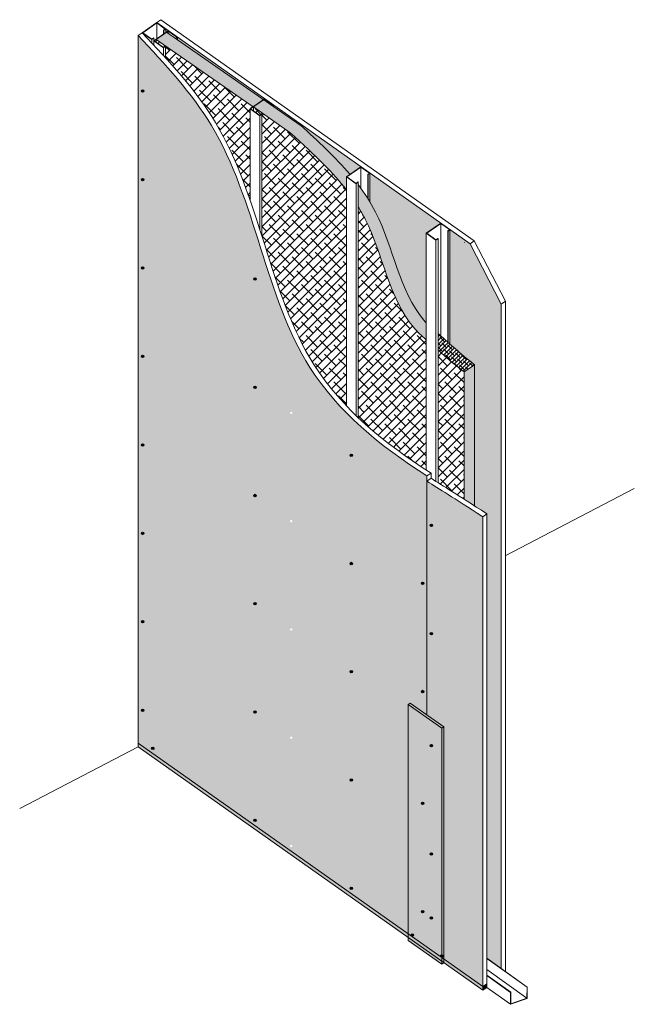
# Model space of a CAD drawing. Units: millimetres. Extents: x 139814 to 153080, y 861 to 13573.
# Drawn here: x 139814 to 141900, y 6768 to 10107 of the extents above; entities that cross this region are included whole.
import ezdxf

# ---------------------------------------------------------------- set-up
doc = ezdxf.new("R2010")
doc.units = ezdxf.units.MM
doc.layers.add('Aislación LM', color=7, linetype='Continuous', lineweight=18, true_color=0xd1d1d1)
doc.layers.add('PERFIL A.G.', color=7, linetype='Continuous', lineweight=18, true_color=0xb5b5b5)
for name, color, linetype, lineweight in [('FAJA FIBRICEMENTO 100mm', 252, 'Continuous', 0), ('PERFIL', 250, 'Continuous', 0), ('PROMATECT 12mm.', 250, 'Continuous', 13)]:
    doc.layers.add(name, color=color, linetype=linetype, lineweight=lineweight)
doc.layers.add('Fijaciones', color=255, linetype='Continuous')
pattern_1 = [(45, (140.2061906904273, 70.00018841717247), (-15.71544821187102, 15.71544821187102), []), (135, (140.2061906904273, 70.00018841717247), (-47.14634463561305, 15.71544821187102), [55.5625, -33.3375])]
pattern_2 = [(45, (140.2061906904273, 70.00018841717247), (-6.735192090801863, 6.735192090801865), []), (135, (140.2061906904273, 70.00018841717247), (-20.20557627240559, 6.735192090801867), [23.8125, -14.2875])]

msp = doc.modelspace()

# ---------------------------------------------------------------- hatches: boundary and pattern name
at = {"layer": 'Aislación LM'}
h = msp.add_hatch(dxfattribs=at)
h.set_pattern_fill('ANSI38', color=256, scale=3, style=0)
h.set_pattern_definition(pattern_2)
edge = h.paths.add_edge_path()
edge.add_line((141356.710068089, 8936.972279903794), (141321.7055620398, 8912.469125669273))
edge.add_line((141321.7055620398, 8912.469125669273), (141321.7055620398, 8481.268424695372))
edge.add_spline(control_points=[(141321.7055620398, 8481.268424695354), (141332.4204764, 8474.42277479451), (141344.0279912203, 8466.968901230692), (141356.710068089, 8458.774445120443)], knot_values=[1937.042793410412, 1937.042793410412, 1937.042793410412, 1937.042793410412, 1958.94165142831, 1958.94165142831, 1958.94165142831, 1958.94165142831], degree=3, periodic=0)
edge.add_line((141356.710068089, 8458.774445120462), (141356.710068089, 8936.972279903794))
edge = h.paths.add_edge_path()
edge.add_spline(control_points=[(141193.4493055882, 9079.045786499957), (141190.5956014984, 9082.14735615557), (141103.0709007688, 9181.14188092219), (141080.3346290402, 9349.264471891716), (141009.0899614637, 9477.635549839679), (141002.5306992582, 9488.605941544392)], knot_values=[350.2378409991904, 350.2378409991904, 350.2378409991904, 350.2378409991904, 363.4514150262971, 764.8847694986864, 803.29349602391, 803.29349602391, 803.29349602391, 803.29349602391], degree=3, periodic=0)
edge.add_spline(control_points=[(141002.5306992582, 9488.605941544392), (141000.4796203899, 9492.036378977522), (140998.3955013138, 9495.4434006189), (140996.2794750484, 9498.827809445434)], knot_values=[338.2274464045947, 338.2274464045947, 338.2274464045947, 338.2274464045947, 350.2378409991906, 350.2378409991906, 350.2378409991906, 350.2378409991906], degree=3, periodic=0)
edge.add_spline(control_points=[(140996.2794750484, 9498.827809445434), (140995.9918216407, 9499.287887256336), (140995.7035785949, 9499.747547187257), (140995.4147487575, 9500.206791255394)], knot_values=[336.5947488386823, 336.5947488386823, 336.5947488386823, 336.5947488386823, 338.2274464045948, 338.2274464045948, 338.2274464045948, 338.2274464045948], degree=3, periodic=0)
edge.add_spline(control_points=[(140995.4147487575, 9500.206791255394), (140987.824923117, 9512.274735600397), (140979.8299030495, 9524.055516245), (140971.4813363299, 9535.585736274443)], knot_values=[293.6909756064821, 293.6909756064821, 293.6909756064821, 293.6909756064821, 336.5947488386823, 336.5947488386823, 336.5947488386823, 336.5947488386823], degree=3, periodic=0)
edge.add_spline(control_points=[(140971.4813363299, 9535.585736274443), (140968.4923778019, 9539.71379210053), (140965.4581021162, 9543.809731387428), (140962.3808794211, 9547.875233873316)], knot_values=[278.3305427092653, 278.3305427092653, 278.3305427092653, 278.3305427092653, 293.6909756064822, 293.6909756064822, 293.6909756064822, 293.6909756064822], degree=3, periodic=0)
edge.add_line((140962.3808794211, 9547.875233873285), (140962.3808794213, 9472.703176817879))
edge.add_spline(control_points=[(140962.3808794213, 9472.703176817877), (140970.8900016832, 9459.008948103756), (141044.9008132649, 9328.527339987533), (141070.6444523547, 9138.166872958549), (141177.703642294, 9034.656433767626), (141193.4493055883, 9021.575342924294)], knot_values=[340.2270348532389, 340.2270348532389, 340.2270348532389, 340.2270348532389, 388.6465675244141, 790.0799219968035, 853.2091723713456, 853.2091723713456, 853.2091723713456, 853.2091723713456], degree=3, periodic=0)
edge.add_line((141193.4493055882, 9021.57534292435), (141193.4493055882, 9079.045786499957))
edge = h.paths.add_edge_path()
edge.add_spline(control_points=[(140934.5110113813, 9582.603469540138), (140884.2040760263, 9641.974350760009), (140825.5527857727, 9695.43153803383), (140766.9014955191, 9748.888725307652)], knot_values=[0, 0, 0, 0, 233.6733612212304, 233.6733612212304, 233.6733612212304, 233.6733612212304], degree=3, periodic=0)
edge.add_line((140766.901495518, 9748.888725308625), (140641.6282985422, 9835.772289882))
edge.add_line((140641.6282985422, 9835.772289882), (140606.6968678628, 9811.32028840645))
edge.add_line((140606.6968678628, 9811.32028840645), (140731.0941341646, 9725.044227921053))
edge.add_spline(control_points=[(140731.0941341646, 9725.044227921053), (140821.9411810237, 9641.735228161173), (140876.9706652433, 9588.410125855651), (140922.3297646943, 9529.992435372302)], knot_values=[50.00445796524122, 50.00445796524122, 50.00445796524122, 50.00445796524122, 270.38721060741, 270.38721060741, 270.38721060741, 270.38721060741], degree=3, periodic=0)
edge.add_line((140922.3297646943, 9529.992435372302), (140922.3297646943, 9574.076596859237))
edge.add_line((140922.3297646943, 9574.076596859237), (140934.5110113813, 9582.603469540143))
h.paths.add_polyline_path([(140311.9619907072, 10064.41324928826), (140277.0305600279, 10039.96124781279), (140605.8209371876, 9811.927792495318), (140640.7523678669, 9836.379793970862)])
h = msp.add_hatch(dxfattribs=at)
h.set_pattern_fill('ANSI38', color=256, scale=7, style=0)
h.set_pattern_definition(pattern_1)
edge = h.paths.add_edge_path()
edge.add_spline(control_points=[(140922.3297646943, 9529.992435372302), (140876.9706652433, 9588.410125855651), (140821.9411810237, 9641.735228161173), (140731.0941341646, 9725.044227921053)], knot_values=[50.00445796524122, 50.00445796524122, 50.00445796524122, 50.00445796524122, 270.38721060741, 270.38721060741, 270.38721060741, 270.38721060741], degree=3, periodic=0)
edge.add_line((140731.0941341646, 9725.044227921053), (140606.6968678628, 9811.32028840646))
edge.add_line((140606.6968678628, 9811.32028840646), (140606.6968678628, 9798.051888134458))
edge.add_line((140606.6968678628, 9798.051888134458), (140628.4463293583, 9782.70265879785))
edge.add_line((140628.4463293583, 9782.70265879785), (140634.7054233076, 9787.437952748753))
edge.add_line((140634.7054233076, 9787.437952748753), (140635.5701495985, 9786.838219490975))
edge.add_line((140635.5701495985, 9786.838219490975), (140635.5701495997, 9373.615382891709))
edge.add_spline(control_points=[(140635.5701495997, 9373.615382891709), (140684.508821578, 9219.831518654273), (140749.3576785648, 9006.047177728688), (140881.1733623982, 8841.138135274512), (140922.3297646943, 8797.928833196758)], knot_values=[805.7437987483336, 805.7437987483336, 805.7437987483336, 805.7437987483336, 1279.627298251705, 1464.388819970671, 1464.388819970671, 1464.388819970671, 1464.388819970671], degree=3, periodic=0)
edge.add_line((140922.3297646943, 8797.928833196756), (140922.3297646943, 9529.992435372302))
edge = h.paths.add_edge_path()
edge.add_line((140595.5190348717, 9804.71646087425), (140605.8209371876, 9811.927792495318))
edge.add_line((140605.8209371876, 9811.927792495318), (140308.759419776, 10017.95561132141))
edge.add_line((140308.759419776, 10017.95561132141), (140308.7594197761, 9977.78588768317))
edge.add_spline(control_points=[(140308.7594197761, 9977.78588768317), (140371.6145009962, 9908.54192072434), (140492.0714663266, 9763.543987503508), (140563.6386740379, 9587.20684065823), (140595.5190348717, 9495.32877106576)], knot_values=[115.301631177885, 115.301631177885, 115.301631177885, 115.301631177885, 393.7732532407042, 680.2343291108682, 680.2343291108682, 680.2343291108682, 680.2343291108682], degree=3, periodic=0)
edge.add_line((140595.5190348717, 9495.32877106576), (140595.5190348717, 9804.71646087425))
h.paths.add_polyline_path([(140277.0305600279, 10039.96124781279), (140277.0305600279, 10030.7070168405), (140301.6355995358, 10013.34252281287), (140308.2240005434, 10018.32695277829)])
h = msp.add_hatch(dxfattribs=at)
h.set_pattern_fill('ANSI38', color=256, scale=7, style=0)
h.set_pattern_definition(pattern_1)
edge = h.paths.add_edge_path()
edge.add_spline(control_points=[(141321.7055620398, 8912.469125669273), (141275.0730899662, 8949.709073297208), (141265.3605533823, 8957.87346102088), (141233.5004203161, 8987.916667855397)], knot_values=[74.5653163884891, 74.5653163884891, 74.5653163884891, 74.5653163884891, 87.56523336166919, 87.56523336166919, 87.56523336166919, 87.56523336166919], degree=3, periodic=0)
edge.add_line((141233.5004203161, 8987.916667855401), (141233.5004203174, 8536.910553909207))
edge.add_spline(control_points=[(141233.5004203174, 8536.910553909207), (141257.1068505712, 8522.065677863531), (141283.8294714711, 8505.46707406677), (141321.7055620398, 8481.268424695354)], knot_values=[1859.632643244208, 1859.632643244208, 1859.632643244208, 1859.632643244208, 1937.042793410412, 1937.042793410412, 1937.042793410412, 1937.042793410412], degree=3, periodic=0)
edge.add_line((141321.7055620398, 8481.268424695372), (141321.7055620398, 8912.469125669273))
edge = h.paths.add_edge_path()
edge.add_spline(control_points=[(141193.4493055883, 9021.575342924294), (141177.703642294, 9034.656433767626), (141070.6444523547, 9138.166872958549), (141044.9008132649, 9328.527339987533), (140970.8900016832, 9459.008948103756), (140962.3808794213, 9472.703176817877)], knot_values=[340.2270348532388, 340.2270348532388, 340.2270348532388, 340.2270348532388, 403.356285227781, 804.7896397001703, 853.2091723713455, 853.2091723713455, 853.2091723713455, 853.2091723713455], degree=3, periodic=0)
edge.add_line((140962.3808794213, 9472.703176817879), (140962.3808794233, 8758.028358548254))
edge.add_spline(control_points=[(140962.3808794233, 8758.028358548281), (140981.6166659824, 8739.80984784145), (141001.5966129913, 8722.134457748349), (141022.2276328572, 8704.934248901074)], knot_values=[1522.515609361845, 1522.515609361845, 1522.515609361845, 1522.515609361845, 1603.883650976187, 1603.883650976187, 1603.883650976187, 1603.883650976187], degree=3, periodic=0)
edge.add_spline(control_points=[(141022.2276328572, 8704.934248901074), (141044.7996215837, 8686.11584231147), (141068.1509518855, 8667.866233048748), (141092.1597138042, 8650.096445931062)], knot_values=[1603.883650976187, 1603.883650976187, 1603.883650976187, 1603.883650976187, 1692.906807851463, 1692.906807851463, 1692.906807851463, 1692.906807851463], degree=3, periodic=0)
edge.add_spline(control_points=[(141092.1597138042, 8650.096445931062), (141124.8092971032, 8625.931262125741), (141158.6746921679, 8602.653430547402), (141193.4493055882, 8580.03918601053)], knot_values=[1692.906807851463, 1692.906807851463, 1692.906807851463, 1692.906807851463, 1813.969650899246, 1813.969650899246, 1813.969650899246, 1813.969650899246], degree=3, periodic=0)
edge.add_line((141193.4493055882, 8580.03918601051), (141193.4493055882, 9021.575342924352))
h = msp.add_hatch(dxfattribs=at)
h.set_pattern_fill('ANSI38', color=256, scale=3, style=0)
h.set_pattern_definition(pattern_2)
h.paths.add_polyline_path([(141233.5004203159, 9043.087070394236), (141233.5004203161, 8987.916667855397), (141276.6111897232, 8949.038049489378), (141321.7055620398, 8912.469125669273), (141356.710068089, 8936.972279903794), (141294.3734996423, 8989.178759055174)])
at = {"layer": 'FAJA FIBRICEMENTO 100mm', "ltscale": 15, "true_color": 0x919191}
h = msp.add_hatch(color=252, dxfattribs=at)
h.paths.add_polyline_path([(141138.8737947063, 7789.540474303198), (141131.9293502619, 7784.67936319209), (141246.2783717774, 7703.913406045494), (141253.2228162218, 7708.774517156601)])
h.paths.add_polyline_path([(141253.2261957676, 7708.772130146648), (141253.2228162218, 7708.774517156601), (141246.2817513232, 7703.915771727564), (141246.2817513232, 6913.677779829394), (141253.2261957676, 6908.776882838659)])
h.paths.add_polyline_path([(141246.2817513232, 6913.677779829394), (141246.2817513232, 6903.915771727543), (141253.2261957676, 6908.776882838657)])
at = {"layer": 'FAJA FIBRICEMENTO 100mm'}
msp.add_hatch(color=254, dxfattribs=at).paths.add_polyline_path([(141131.9327298077, 7784.676976182142), (141246.2817513232, 7703.911019035546), (141246.2817513232, 6903.911019035546), (141131.9327298077, 6984.68640980036)])
at = {"layer": 'FAJA FIBRICEMENTO 100mm', "ltscale": 15}
for points in [[(140215.6021285816, 7653.310886348887), (140215.6021285816, 7641.07138612752), (141385.09781674, 6815.724168703269), (141385.09781674, 6827.963668924632)], [(141385.09781674, 6827.963668924548), (141385.09781674, 6815.724168703191), (141398.9867056289, 6825.446390925414), (141398.9867056289, 6837.685891146771)]]:
    msp.add_hatch(color=256, dxfattribs=at).paths.add_polyline_path(points)
at = {"layer": 'Fijaciones'}
for points in [[(140226.6021285816, 9865.119951062325, 1), (140234.6021285816, 9865.119951062325, 1)], [(140226.6021285816, 9565.119951062325, 1), (140234.6021285816, 9565.119951062325, 1)], [(140226.6021285816, 9265.119951062325, 1), (140234.6021285816, 9265.119951062325, 1)], [(140607.992936221, 9227.850615533458, 1), (140615.992936221, 9227.850615533458, 1)], [(140226.6021285816, 8965.119951062325, 1), (140234.6021285816, 8965.119951062325, 1)], [(140607.992936221, 8860.665608893021, 1), (140615.992936221, 8860.665608893021, 1)], [(140226.6021285816, 8665.119951062325, 1), (140234.6021285816, 8665.119951062325, 1)], [(140934.8036660436, 8630.025744877634, 1), (140942.8036660436, 8630.025744877634, 1)], [(140607.992936221, 8493.480602252585, 1), (140615.992936221, 8493.480602252585, 1)], [(141207.0343180487, 8391.940385578393, 1), (141215.0343180487, 8391.940385578393, 1)], [(140226.6021285816, 8365.119951062325, 1), (140234.6021285816, 8365.119951062325, 1)], [(140934.8036660435, 8262.840738237197, 1), (140942.8036660435, 8262.840738237197, 1)], [(141177.0343180487, 8195.927253937949, 1), (141185.0343180487, 8195.927253937949, 1)], [(141177.0343180487, 8195.927253937949, 1), (141185.0343180487, 8195.927253937949, 1)], [(140607.992936221, 8126.295595612114, 1), (140615.992936221, 8126.295595612114, 1)], [(140226.6021285816, 8065.119951062325, 1), (140234.6021285816, 8065.119951062325, 1)], [(141207.0343180487, 8024.755378937948, 1), (141215.0343180487, 8024.755378937948, 1)], [(140934.8036660435, 7895.655731596727, 1), (140942.8036660435, 7895.655731596727, 1)], [(141177.0343180487, 7828.742247297504, 1), (141185.0343180487, 7828.742247297504, 1)], [(140226.6021285816, 7765.119951062325, 1), (140234.6021285816, 7765.119951062325, 1)], [(140607.992936221, 7759.110588971646, 1), (140615.992936221, 7759.110588971646, 1)], [(141207.0343180487, 7645.31793703579, 1), (141215.0343180487, 7645.31793703579, 1)], [(140261.6021285816, 7636.383678347507, 1), (140269.6021285816, 7636.383678347507, 1)], [(140934.8036660435, 7528.470724956259, 1), (140942.8036660435, 7528.470724956259, 1)], [(141177.0343180487, 7449.304805395309, 1), (141185.0343180487, 7449.304805395309, 1)], [(140607.992936221, 7391.9255823312, 1), (140615.992936221, 7391.9255823312, 1)], [(141207.0343180487, 7278.132930395307, 1), (141215.0343180487, 7278.132930395307, 1)], [(140934.8036660435, 7161.285718315812, 1), (140942.8036660435, 7161.285718315812, 1)], [(141177.0343180487, 7082.119798754828, 1), (141185.0343180487, 7082.119798754828, 1)], [(141207.0343180487, 7060.947923754828, 1), (141215.0343180487, 7060.947923754828, 1)], [(141142.0343180487, 7002.784567706694, 1), (141150.0343180487, 7002.784567706694, 1)], [(141242.0343180487, 6932.211651040016, 1), (141250.0343180487, 6932.211651040016, 1)]]:
    msp.add_hatch(color=7, dxfattribs=at).paths.add_polyline_path(points)
at = {"layer": 'PROMATECT 12mm.', "true_color": 0xbef39b}
h = msp.add_hatch(color=71, dxfattribs=at)
edge = h.paths.add_edge_path()
edge.add_spline(control_points=[(141196.0343180487, 8559.695310606856), (141035.8056738804, 8662.137014204043), (140665.8716883921, 8962.71546517049), (140601.9675280151, 9642.75561244474), (140306.5190104596, 9956.7018074907), (140215.6021285816, 10053.31088634881)], knot_values=[0, 0, 0, 0, 553.3826176534999, 1439.236662664501, 1833.009915905205, 1833.009915905205, 1833.009915905205, 1833.009915905205], degree=3, periodic=0)
edge.add_line((140215.6021285816, 10053.31088634881), (140215.6021285816, 7653.310886348809))
edge.add_line((140215.6021285816, 7653.310886348809), (141196.0343180487, 6961.391294303046))
edge.add_line((141196.0343180487, 6961.391294303046), (141196.0343180487, 8559.695310606838))
h.paths.add_polyline_path([(140731.2306218713, 8406.508173056633, -1), (140739.2306218713, 8406.508173056633, -1)], flags=16)
h.paths.add_polyline_path([(141185.0343180487, 8195.927253937949, -1), (141177.0343180487, 8195.927253937949, -1)], flags=16)
h.paths.add_polyline_path([(140731.2306218714, 8773.69317969707, -1), (140739.2306218714, 8773.69317969707, -1)], flags=16)
h.paths.add_polyline_path([(140739.2306218713, 8039.323166416163, -1), (140731.2306218713, 8039.323166416163, -1)], flags=16)
h.paths.add_polyline_path([(141185.0343180487, 7828.742247297504, -1), (141177.0343180487, 7828.742247297504, -1)], flags=16)
h.paths.add_polyline_path([(140226.6021285816, 8365.119951062325, -1), (140234.6021285816, 8365.119951062325, -1)], flags=16)
h.paths.add_polyline_path([(140226.6021285816, 8665.119951062325, -1), (140234.6021285816, 8665.119951062325, -1)], flags=16)
h.paths.add_polyline_path([(140739.2306218713, 7672.138159775695, -1), (140731.2306218713, 7672.138159775695, -1)], flags=16)
h.paths.add_polyline_path([(140226.6021285816, 8065.119951062325, -1), (140234.6021285816, 8065.119951062325, -1)], flags=16)
h.paths.add_polyline_path([(140226.6021285816, 8965.119951062325, -1), (140234.6021285816, 8965.119951062325, -1)], flags=16)
h.paths.add_polyline_path([(141185.0343180487, 7461.557240657021, -1), (141177.0343180487, 7461.557240657021, -1)], flags=16)
h.paths.add_polyline_path([(140234.6021285816, 7765.119951062325, -1), (140226.6021285816, 7765.119951062325, -1)], flags=16)
h.paths.add_polyline_path([(140269.6021285816, 7636.383678347507, -1), (140261.6021285816, 7636.383678347507, -1)], flags=16)
h.paths.add_polyline_path([(140226.6021285816, 9265.119951062325, -1), (140234.6021285816, 9265.119951062325, -1)], flags=16)
h.paths.add_polyline_path([(140739.2306218713, 7304.953153135249, -1), (140731.2306218713, 7304.953153135249, -1)], flags=16)
h.paths.add_polyline_path([(140226.6021285816, 9565.119951062325, -1), (140234.6021285816, 9565.119951062325, -1)], flags=16)
h.paths.add_polyline_path([(141185.0343180487, 7094.37223401654, -1), (141177.0343180487, 7094.37223401654, -1)], flags=16)
h.paths.add_polyline_path([(141150.0343180487, 7015.037002968406, -1), (141142.0343180487, 7015.037002968406, -1)], flags=16)
h.paths.add_polyline_path([(140226.6021285816, 9865.119951062325, -1), (140234.6021285816, 9865.119951062325, -1)], flags=16)
edge = h.paths.add_edge_path()
edge.add_spline(control_points=[(141385.09781674, 8421.575887099472), (141283.1639198227, 8488.181411626047), (141238.9537192701, 8514.679720799839), (141196.0343180487, 8542.120111382397)], knot_values=[1833.009915905196, 1833.009915905196, 1833.009915905196, 1833.009915905196, 1981.240906183526, 1981.240906183526, 1981.240906183526, 1981.240906183526], degree=3, periodic=0)
edge.add_line((141196.0343180487, 8542.120111382397), (141196.0343180487, 6961.391294303046))
edge.add_line((141196.0343180487, 6961.391294303046), (141385.09781674, 6827.963668924548))
edge.add_line((141385.09781674, 6827.963668924548), (141385.09781674, 8421.575887099472))
h.paths.add_polyline_path([(141215.0343180487, 8024.755378937948, -1), (141207.0343180487, 8024.755378937948, -1)], flags=16)
h.paths.add_polyline_path([(141207.0343180487, 8391.940385578393, -1), (141215.0343180487, 8391.940385578393, -1)], flags=16)
h.paths.add_polyline_path([(141215.0343180487, 7657.570372297502, -1), (141207.0343180487, 7657.570372297502, -1)], flags=16)
h.paths.add_polyline_path([(141215.0343180487, 7290.385365657019, -1), (141207.0343180487, 7290.385365657019, -1)], flags=16)
h.paths.add_polyline_path([(141215.0343180487, 7073.20035901654, -1), (141207.0343180487, 7073.20035901654, -1)], flags=16)
h.paths.add_polyline_path([(141250.0343180487, 6944.464086301728, -1), (141242.0343180487, 6944.464086301728, -1)], flags=16)
h = msp.add_hatch(color=71, dxfattribs=at)
h.paths.add_polyline_path([(140317.8622202803, 10069.76406555101), (140309.6919520348, 10075.53006215136), (140309.6919520348, 10064.04487777914)])
h.paths.add_polyline_path([(140348.9092396135, 10047.85327846949), (140348.9092396135, 10038.78838488268), (140640.7523678669, 9836.379793970862), (140644.6729501026, 9839.124201535815)])
edge = h.paths.add_edge_path()
edge.add_line((141342.1233232283, 9346.913130918456), (141273.6502401525, 9395.2365827766))
edge.add_line((141273.6502401525, 9395.2365827766), (141273.6502401513, 9007.24099478839))
edge.add_spline(control_points=[(141273.6502401514, 9007.240994788313), (141298.4220016623, 8985.409523467759), (141319.6525715314, 8967.469387928784), (141356.710068089, 8936.972279903814)], knot_values=[45.39371555505335, 45.39371555505335, 45.39371555505335, 45.39371555505335, 80.70701529306753, 80.70701529306753, 80.70701529306753, 80.70701529306753], degree=3, periodic=0)
edge.add_line((141356.710068089, 8936.972279903837), (141356.710068089, 8458.774445120462))
edge.add_spline(control_points=[(141356.710068089, 8458.774445120443), (141369.6240229031, 8450.430162316585), (141383.6521933836, 8441.317967900097), (141398.9867056289, 8431.298109321713)], knot_values=[1958.94165142831, 1958.94165142831, 1958.94165142831, 1958.94165142831, 1981.240906183526, 1981.240906183526, 1981.240906183526, 1981.240906183526], degree=3, periodic=0)
edge.add_line((141398.9867056289, 8431.298109321713), (141398.9867056289, 6923.946217857876))
edge.add_line((141398.9867056289, 6923.946217857876), (141448.14062086, 6888.898940134131))
edge.add_line((141448.14062086, 6888.898940134131), (141448.14062086, 9142.33375802551))
edge.add_line((141448.14062086, 9142.33375802551), (141342.1233232283, 9346.913130918456))
h = msp.add_hatch(color=71, dxfattribs=at)
edge = h.paths.add_edge_path()
edge.add_line((140675.719969436, 9817.213414454121), (140675.719969436, 9812.127919330098))
edge.add_line((140675.719969436, 9812.127919330098), (140766.901495518, 9748.888725308625))
edge.add_spline(control_points=[(140766.9014955191, 9748.888725307652), (140825.5527857727, 9695.43153803383), (140884.2040760263, 9641.974350760009), (140934.5110113813, 9582.603469540138)], knot_values=[0, 0, 0, 0, 233.6733612212304, 233.6733612212304, 233.6733612212304, 233.6733612212304], degree=3, periodic=0)
edge.add_line((140934.5110113813, 9582.603469540143), (140971.4836799249, 9608.484337520613))
edge.add_line((140971.4836799249, 9608.484337520613), (140675.719969436, 9817.213414454121))
h = msp.add_hatch(color=71, dxfattribs=at)
edge = h.paths.add_edge_path()
edge.add_line((141002.5306992586, 9586.573550438734), (141002.5306992583, 9488.605941544543))
edge.add_spline(control_points=[(141002.5306992583, 9488.605941544414), (141009.0899614637, 9477.635549839692), (141080.3346290402, 9349.264471891724), (141103.0709007688, 9181.14188092219), (141190.5956014984, 9082.14735615557), (141193.4493055882, 9079.045786499957)], knot_values=[350.2378409991682, 350.2378409991682, 350.2378409991682, 350.2378409991682, 388.6465675244141, 790.0799219968035, 803.2934960239102, 803.2934960239102, 803.2934960239102, 803.2934960239102], degree=3, periodic=0)
edge.add_line((141193.4493055882, 9079.045786499957), (141193.4493055882, 9382.73962919737))
edge.add_line((141193.4493055882, 9382.73962919737), (141242.6032208186, 9417.147369858614))
edge.add_line((141242.6032208186, 9417.147369858614), (141002.5306992586, 9586.573550438734))

# ---------------------------------------------------------------- linework, layer by layer
at = {"layer": 'Aislación LM'}
for p, q in [((140237.4706030877, 10067.39816294154), (140272.402033767, 10091.85016441701)), ((140311.9619907072, 10064.41324928826), (140766.025564844, 9749.496229396625)), ((140277.0305600279, 10039.96124781279), (140605.8209371876, 9811.92779249532)), ((140277.0305600279, 10039.96124781279), (140277.0305600279, 10030.7070168405)), ((140606.6968678628, 9811.32028840646), (140731.0941341646, 9725.044227921053)), ((140606.6968678628, 9811.320288406454), (140606.6968678628, 9798.051888134458)), ((141321.7055620398, 8912.469125669273), (141356.710068089, 8936.972279903814)), ((141356.710068089, 8458.774445120443), (141356.710068089, 8936.97227990387)), ((141321.7055620398, 8481.268424695354), (141321.7055620398, 8912.469125669273))]:
    msp.add_line(p, q, dxfattribs=at)
for points in [[(140731.0941341646, 9725.044227921053), (140821.9411810237, 9641.735228161173), (140876.9706652433, 9588.410125855651), (140922.3297646943, 9529.992435372302)], [(140766.9014955191, 9748.888725307652), (140825.8050887443, 9695.201578775572), (140884.7086819695, 9641.514432243492), (140935.1597705007, 9581.836945362124)], [(141233.5004203159, 9043.087070394236), (141281.7181693434, 8999.71184962378), (141301.9070634156, 8982.073360896115), (141356.710068089, 8936.972279903814)], [(141233.5004203161, 8987.916667855397), (141265.3605533823, 8957.87346102088), (141275.0730899662, 8949.709073297208), (141321.7055620398, 8912.469125669273)]]:
    msp.add_open_spline(points, degree=3, dxfattribs=at)
for points, knots in [([(140962.3808794211, 9547.875233873316), (140984.480971096, 9518.677484296832), (141076.7260130675, 9375.948260437432), (141103.0709007688, 9181.14188092219), (141190.5956014984, 9082.14735615557), (141193.4493055882, 9079.045786499957)], [278.3305427092653, 278.3305427092653, 278.3305427092653, 278.3305427092653, 388.6465675244141, 790.0799219968035, 803.2934960239102, 803.2934960239102, 803.2934960239102, 803.2934960239102]), ([(140962.3808794213, 9472.703176817877), (140970.8900016832, 9459.008948103756), (141044.9008132649, 9328.527339987533), (141070.6444523547, 9138.166872958549), (141177.703642294, 9034.656433767626), (141193.4493055883, 9021.575342924294)], [340.2270348532389, 340.2270348532389, 340.2270348532389, 340.2270348532389, 388.6465675244141, 790.0799219968035, 853.2091723713456, 853.2091723713456, 853.2091723713456, 853.2091723713456])]:
    msp.add_open_spline(points, degree=3, knots=knots, dxfattribs=at)
at = {"layer": 'FAJA FIBRICEMENTO 100mm', "ltscale": 15}
for p, q in [((141131.9327298077, 7784.681728874155), (141138.8771742521, 7789.542839985266)), ((141138.8737947063, 7789.5404743032), (141253.2228162218, 7708.774517156604)), ((141246.2817513232, 7703.915771727558), (141253.2261957676, 7708.77688283867)), ((141253.2261957676, 6908.77688283867), (141253.2261957676, 7708.77688283867)), ((141131.9327298077, 6984.68640980036), (141246.2817513232, 6903.920452653763))]:
    msp.add_line(p, q, dxfattribs=at)
at = {"layer": 'FAJA FIBRICEMENTO 100mm', "color": 7}
msp.add_line((141246.285130869, 6903.918137409613), (141253.2295753135, 6908.779248520725), dxfattribs=at)
at = {"layer": 'FAJA FIBRICEMENTO 100mm', "ltscale": 15}
msp.add_lwpolyline([(141131.9327298077, 7784.676976182142), (141246.2817513232, 7703.911019035546), (141246.2817513232, 6903.911019035546), (141131.9327298077, 6984.68640980036), (141131.9327298077, 7784.676976182142)], dxfattribs=at)
at = {"layer": 'Fijaciones', "color": 7}
for centre in [(140230.6021285816, 9865.119951062325), (140230.6021285816, 9565.119951062325), (140230.6021285816, 9265.119951062325), (140611.992936221, 9227.850615533458), (140230.6021285816, 8965.119951062325), (140611.992936221, 8860.665608893021), (140230.6021285816, 8665.119951062325), (140938.8036660436, 8630.025744877634), (140611.992936221, 8493.480602252585), (141211.0343180487, 8391.940385578393), (140230.6021285816, 8365.119951062325), (140938.8036660435, 8262.840738237197), (141181.0343180487, 8195.927253937949), (141181.0343180487, 8195.927253937949), (140611.992936221, 8126.295595612114), (140230.6021285816, 8065.119951062325), (141211.0343180487, 8024.755378937948), (140938.8036660435, 7895.655731596727), (141181.0343180487, 7828.742247297504), (140230.6021285816, 7765.119951062325), (140611.992936221, 7759.110588971646), (141211.0343180487, 7645.31793703579), (140265.6021285816, 7636.383678347507), (140938.8036660435, 7528.470724956259), (141181.0343180487, 7449.304805395309), (140611.992936221, 7391.9255823312), (141211.0343180487, 7278.132930395307), (140938.8036660435, 7161.285718315812), (141181.0343180487, 7082.119798754828), (141211.0343180487, 7060.947923754828), (141146.0343180487, 7002.784567706694), (141246.0343180487, 6932.211651040016)]:
    msp.add_circle(centre, 4, dxfattribs=at)
at = {"layer": 'PERFIL', "color": 7}
for p, q in [((140278.6449327016, 10097.44084923283), (140292.5338215906, 10107.16307145497)), ((140278.6449327016, 10097.44084923283), (141342.1233232282, 9346.913130918478)), ((140292.5338215906, 10107.16307145497), (141356.0122121172, 9356.63535314062)), ((140215.6021285816, 10053.31088634889), (140229.4910174705, 10063.03310857103)), ((140215.6021285816, 10053.31088634889), (140215.6021285816, 7641.071386127531)), ((141342.1233232283, 9346.913130918469), (141356.0122121172, 9356.635353140613)), ((141356.0122121172, 9356.635353140613), (141462.029509749, 9152.055980247616)), ((141342.1233232283, 9346.913130918458), (141448.1406208601, 9142.333758025454)), ((141448.14062086, 9142.33375802551), (141462.029509749, 9152.055980247655)), ((141462.029509749, 9152.055980247602), (141462.0295097489, 6878.996010858296)), ((141448.14062086, 9142.333758025505), (141448.14062086, 6888.898940134126)), ((141196.0343180487, 8559.695310606858), (141209.9232069376, 8569.41753282908)), ((141196.0343180487, 8559.695310606858), (141196.0343180487, 7749.167375193448)), ((141196.0343180487, 8542.12011138239), (141209.9232069376, 8551.842333604613)), ((141209.9232069376, 8551.842333604613), (141209.9232069376, 8569.41753282908)), ((141385.09781674, 8421.575887099472), (141398.9867056289, 8431.298109321695)), ((141385.09781674, 6815.724168703191), (141385.09781674, 8421.575887099472)), ((141398.9867056289, 6825.4463909254), (141398.9867056289, 8431.298109321713)), ((140215.6021285816, 7653.310886348887), (141385.0985098956, 6827.963179744447)), ((140215.6021285816, 7641.07138612752), (141385.09781674, 6815.724168703269)), ((141385.09781674, 6827.963668924548), (141398.9867056289, 6837.685891146771)), ((141385.09781674, 6815.724168703191), (141398.9867056289, 6825.446390925414))]:
    msp.add_line(p, q, dxfattribs=at)
at = {"layer": 'PERFIL'}
for p, q in [((140215.6021285816, 10053.31088634889), (140229.4910174704, 10063.03310857111)), ((140336.6390008818, 10021.96419767378), (140336.6390008818, 10021.96419767378))]:
    msp.add_line(p, q, dxfattribs=at)
at = {"layer": 'PERFIL', "ltscale": 15}
for p, q in [((141899.6282382343, 8516.852359444718), (141460.8268542816, 8288.652867211007)), ((140215.6021285816, 7641.07138612752), (139813.7204270293, 7432.072044771476))]:
    msp.add_line(p, q, dxfattribs=at)
at = {"layer": 'PERFIL', "color": 7}
for points in [[(140215.6021285816, 10053.31088634881), (140306.5190104596, 9956.7018074907), (140601.9675280151, 9642.75561244474), (140665.8716883921, 8962.71546517049), (141035.8056738804, 8662.137014204043), (141196.0343180487, 8559.695310606856)], [(140229.4910174705, 10063.03310857101), (140320.4078993484, 9966.424029712902), (140615.8564169039, 9652.477834666943), (140679.7605772809, 8972.437687392692), (141049.6945627693, 8671.859236426246), (141209.9232069376, 8569.417532829058)]]:
    msp.add_open_spline(points, degree=3, knots=[0, 0, 0, 0, 393.7732532407042, 1279.627298251705, 1833.009915905205, 1833.009915905205, 1833.009915905205, 1833.009915905205], dxfattribs=at)
for points in [[(141209.9232069376, 8551.84233360462), (141252.842608159, 8524.401943022061), (141297.0528087115, 8497.90363384827), (141398.9867056289, 8431.298109321713)], [(141196.0343180487, 8542.120111382397), (141238.9537192701, 8514.679720799839), (141283.1639198227, 8488.181411626047), (141385.09781674, 8421.575887099472)]]:
    msp.add_open_spline(points, degree=3, dxfattribs=at)
at = {"layer": 'PERFIL A.G.'}
for p, q in [((140278.6425891061, 10096.2185531544), (140278.6425891061, 10042.31032372908)), ((140302.2466944756, 10071.15131926541), (140303.1114207665, 10070.55158600764)), ((140302.2466944756, 10071.15131926541), (140302.2466944756, 10058.83319748771)), ((140303.1114207665, 10070.55158600764), (140303.1114207665, 10059.43850589136)), ((140309.6919520348, 10075.53006215141), (140309.6919520348, 10064.04487777914)), ((140317.8598766848, 10068.54176947263), (140317.8598766848, 10060.32275451716)), ((140262.438820169, 10039.78088322918), (140262.438820169, 10027.95087993236)), ((140269.5421321973, 10045.15486718776), (140268.6774059063, 10045.75460044554)), ((140268.7083050492, 10035.35632488926), (140268.7083050492, 10021.23952999793)), ((140269.5421321973, 10045.15486718776), (140269.5421321973, 10035.94000389291)), ((140307.8946934851, 10018.07781676377), (140308.759419776, 10017.47808350599)), ((140348.9092396135, 10047.85327846964), (140348.9092396135, 10038.78838488266)), ((140301.6561077477, 10012.10409954741), (140301.6561077478, 9985.586290109433)), ((140308.759419776, 10017.47808350599), (140308.7594197761, 9977.785887683167)), ((140644.6706065074, 9837.901905457615), (140644.6706065074, 9833.662288964588)), ((140595.5190348717, 9804.71646087425), (140595.5190348717, 9495.328771065759)), ((140634.7054233076, 9787.437952748753), (140635.5701495985, 9786.838219490975)), ((140635.5701495985, 9786.838219490975), (140635.5701495997, 9373.615382891736)), ((140675.719969436, 9817.213414454629), (140675.719969436, 9812.12791933009)), ((140628.4668375702, 9781.464235532394), (140628.4668375715, 9395.870535928501)), ((140971.4813363299, 9607.262041442602), (140971.4813363299, 9535.585736274486)), ((141002.5306992586, 9586.573550438727), (141002.5306992583, 9488.31585289581)), ((140922.3297646943, 9574.076596859237), (140922.3297646943, 8797.928833196758)), ((140955.2775673928, 9550.824371517381), (140955.2775673955, 8764.813584496924)), ((140961.5161531302, 9556.79808873374), (140962.3808794211, 9556.198355475963)), ((140962.3808794211, 9556.198355475963), (140962.3808794233, 8758.028358548263)), ((140995.4147487577, 9582.443943568152), (140996.2794750486, 9581.844210310368)), ((140995.4147487577, 9582.443943568152), (140995.4147487574, 9500.206791255414)), ((140996.2794750486, 9581.844210310368), (140996.2794750483, 9498.827809445456)), ((141242.6008772239, 9415.925073780734), (141242.6008772239, 9034.691027705343)), ((141266.5342896516, 9391.106975907538), (141266.5342896504, 9013.438156382068)), ((141267.3990159425, 9390.507242649754), (141267.3990159419, 9012.655725461073)), ((141273.6502401525, 9395.236582777748), (141273.6502401513, 9007.046918741496)), ((141193.4493055882, 9382.73962919737), (141193.4493055882, 8580.03918601053)), ((141226.3971082867, 9359.487403855514), (141226.3971082894, 8541.3846615052)), ((141232.6356940241, 9365.461121071872), (141233.500420315, 9364.861387814095)), ((141233.500420315, 9364.861387814095), (141233.5004203174, 8536.910553909196)), ((141322.2254785802, 9351.804079553145), (141323.0902048711, 9351.20434629536)), ((141536.4399485929, 6825.94055630408), (141398.9867056289, 6923.946217857897)), ((141535.4161678269, 6825.619692909631), (141398.9867056289, 6922.895387610058)), ((141535.2592882481, 6788.648698755731), (141398.9867056289, 6885.812536605274)), ((141480.9007995705, 6808.534017255117), (141398.9867056289, 6866.939659742803)), ((141479.8992672943, 6808.220126765593), (141398.9867056289, 6865.911665815772)), ((141479.7039207839, 6767.894136067947), (141398.9867056289, 6825.446390925414))]:
    msp.add_line(p, q, dxfattribs=at)
for points in [[(140303.1114207665, 10070.55158600764), (140309.6919520348, 10075.53006215141), (140278.6449327016, 10097.44084923283), (140229.4910174705, 10063.03310857103), (140262.438820169, 10039.78088322918), (140269.5421321973, 10045.15486718776)], [(140268.6774059063, 10045.75460044554), (140262.418311957, 10041.01930649463), (140231.2300477486, 10063.02977420416), (140278.6425891061, 10096.2185531544), (140307.9974089287, 10075.5020006234), (140302.2466944756, 10071.15131926541)], [(140342.6580154035, 10043.1239383404), (140348.9092396135, 10047.85327846964), (140317.8622202804, 10069.76406555106), (140268.7083050492, 10035.35632488926), (140301.6561077477, 10012.10409954741), (140308.759419776, 10017.47808350599)], [(140307.8946934851, 10018.07781676377), (140301.6355995358, 10013.34252281287), (140270.4473353274, 10035.35299052239), (140317.8598766848, 10068.54176947263), (140347.2146965074, 10047.82521694163), (140341.7932891126, 10043.72367159818)], [(140672.2129707121, 9814.560207780025), (140675.719969436, 9817.213414454629), (140644.6729501029, 9839.124201536042), (140595.5190348717, 9804.71646087425), (140628.4668375702, 9781.464235532394), (140635.5701495985, 9786.838219490975)], [(140634.7054233076, 9787.437952748753), (140628.4463293583, 9782.70265879785), (140597.2580651499, 9804.71312650738), (140644.6706065074, 9837.901905457615), (140674.02542633, 9817.185352926612), (140671.3482444212, 9815.15994103781)], [(140996.2794750486, 9581.844210310368), (141002.5306992586, 9586.573550439616), (140971.4836799254, 9608.48433752103), (140922.3297646943, 9574.076596859237), (140955.2775673928, 9550.824371517381), (140962.3808794211, 9556.198355475963)], [(140961.5161531302, 9556.79808873374), (140955.2570591808, 9552.062794782838), (140924.0687949724, 9574.073262492368), (140971.4813363299, 9607.262041442602), (141000.8361561525, 9586.545488911599), (140995.4147487577, 9582.443943568152)], [(141267.3990159425, 9390.5072426485), (141273.6502401525, 9395.236582777748), (141242.6032208194, 9417.147369859162), (141193.4493055882, 9382.73962919737), (141226.3971082867, 9359.487403855514), (141233.500420315, 9364.861387814095)], [(141232.6356940241, 9365.461121071872), (141226.3766000748, 9360.72582712097), (141195.1883358664, 9382.7362948305), (141242.6008772239, 9415.925073780734), (141271.9556970464, 9395.208521249731), (141266.5342896516, 9391.106975906285)], [(141535.4161678269, 6825.619692909633), (141536.4399485929, 6825.94055630408), (141536.2558717687, 6787.941002152455), (141479.7039207839, 6767.894136067947), (141479.8992672943, 6808.220126765593), (141480.9007995705, 6808.534017255118)], [(141480.9007995705, 6808.534017255117), (141480.7108010664, 6769.312032228745), (141535.2592882481, 6788.648698755731), (141535.4161678269, 6825.619692909631)]]:
    msp.add_lwpolyline(points, dxfattribs=at)

doc.saveas('drawing.dxf')
